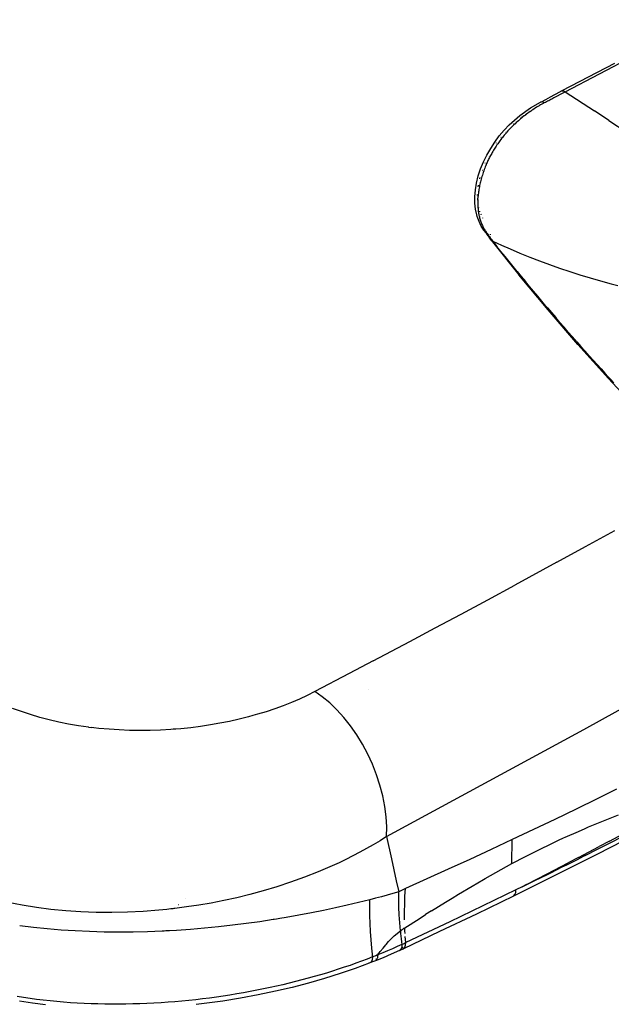
# Model space of a CAD drawing. Units: millimetres. Extents: x 2425 to 7705, y -1119 to 2507.
# Drawn here: x 5866 to 6016, y -229 to 19 of the extents above; entities that cross this region are included whole.
import ezdxf

# ---------------------------------------------------------------- set-up
doc = ezdxf.new("R2010")
doc.units = ezdxf.units.MM

msp = doc.modelspace()

# ---------------------------------------------------------------- linework, layer by layer
for p, q in [((6003.89, 1.19), (6038.47, 19.36)), ((6016.35, 8.35), (6003.08, 1.44)), ((6001.51, 0.57), (5999.77, -0.34)), ((6001.3, -0.15), (6003.37, 0.92)), ((6003.08, 1.44), (6001.51, 0.57)), ((6003.08, 1.44), (6003.48, 1.41)), ((6003.37, 0.92), (6003.89, 1.19)), ((6003.48, 1.41), (6003.89, 1.19)), ((6003.89, 1.19), (6011.26, -3.66)), ((5995.16, -2.89), (5997.63, -1.45)), ((5997.34, -2.33), (5997.01, -2.53)), ((5997.42, -2.28), (5997.34, -2.33)), ((5997.67, -2.14), (5997.42, -2.28)), ((5997.42, -2.28), (5997.42, -2.24)), ((5997.63, -1.45), (5997.71, -1.38)), ((5998, -1.94), (5997.67, -2.14)), ((5997.71, -1.38), (5997.88, -1.31)), ((5997.88, -1.31), (5999.77, -0.34)), ((5997.88, -1.31), (5998.07, -1.3)), ((5998.34, -1.75), (5998, -1.94)), ((5998.07, -1.3), (5998.27, -1.34)), ((5998.27, -1.34), (5998.48, -1.43)), ((5998.68, -1.56), (5998.34, -1.75)), ((5998.48, -1.43), (5998.68, -1.56)), ((5998.68, -1.56), (5998.94, -1.42)), ((5998.94, -1.42), (5999.21, -1.27)), ((5999.21, -1.27), (5999.47, -1.13)), ((5999.47, -1.13), (5999.73, -0.98)), ((5999.73, -0.98), (6000, -0.84)), ((6000, -0.84), (6000.26, -0.7)), ((6000.26, -0.7), (6000.52, -0.56)), ((6000.52, -0.56), (6000.78, -0.43)), ((6000.78, -0.43), (6001.04, -0.29)), ((6001.04, -0.29), (6001.3, -0.15)), ((5989.76, -7.16), (5992.42, -4.81)), ((5992.42, -4.81), (5995.16, -2.89)), ((5992.95, -5.21), (5993.39, -4.89)), ((5993.54, -4.9), (5993.24, -5.14)), ((5993.84, -4.67), (5993.54, -4.9)), ((5994.14, -4.44), (5993.84, -4.67)), ((5993.9, -4.53), (5994.18, -4.34)), ((5994.45, -4.22), (5994.14, -4.44)), ((5994.76, -4), (5994.45, -4.22)), ((5995.08, -3.78), (5994.76, -4)), ((5995.11, -3.73), (5995.08, -3.78)), ((5995.11, -3.73), (5995.39, -3.56)), ((5995.71, -3.35), (5995.39, -3.56)), ((5996.03, -3.14), (5995.71, -3.35)), ((5996.35, -2.94), (5996.03, -3.14)), ((5996.68, -2.73), (5996.35, -2.94)), ((5997.01, -2.53), (5996.68, -2.73)), ((6014.92, -6.08), (6011.26, -3.66)), ((5988.49, -8.51), (5989.76, -7.16)), ((5990.71, -7.37), (5990.45, -7.63)), ((5990.98, -7.11), (5990.71, -7.37)), ((5990.78, -6.98), (5990.89, -6.88)), ((5991.24, -6.86), (5990.98, -7.11)), ((5991.52, -6.6), (5991.24, -6.86)), ((5991.8, -6.35), (5991.52, -6.6)), ((5992.08, -6.1), (5991.8, -6.35)), ((5992.36, -5.86), (5992.08, -6.1)), ((5992.65, -5.61), (5992.36, -5.86)), ((5992.59, -5.48), (5992.76, -5.35)), ((5992.94, -5.37), (5992.65, -5.61)), ((5993.24, -5.14), (5992.94, -5.37)), ((6014.92, -6.08), (6019.49, -9.12)), ((5987.28, -9.96), (5988.49, -8.51)), ((5988.52, -9.78), (5988.29, -10.05)), ((5988.52, -9.78), (5988.74, -9.51)), ((5988.74, -9.51), (5988.97, -9.24)), ((5988.81, -8.95), (5988.86, -8.9)), ((5988.97, -9.24), (5989.21, -8.97)), ((5989.45, -8.7), (5989.21, -8.97)), ((5989.69, -8.43), (5989.45, -8.7)), ((5989.94, -8.16), (5989.69, -8.43)), ((5990.19, -7.9), (5989.94, -8.16)), ((5990.45, -7.63), (5990.19, -7.9)), ((5985.11, -13.1), (5986.15, -11.5)), ((5986.15, -11.5), (5987.28, -9.96)), ((5986.69, -12.23), (5986.5, -12.5)), ((5986.57, -11.75), (5986.59, -11.72)), ((5986.87, -11.96), (5986.69, -12.23)), ((5987.06, -11.69), (5986.87, -11.96)), ((5987.26, -11.42), (5987.06, -11.69)), ((5987.45, -11.15), (5987.26, -11.42)), ((5987.66, -10.87), (5987.45, -11.15)), ((5987.64, -10.32), (5987.67, -10.3)), ((5987.86, -10.6), (5987.66, -10.87)), ((5987.69, -10.26), (5987.72, -10.23)), ((5988.08, -10.33), (5987.86, -10.6)), ((5988.29, -10.05), (5988.08, -10.33)), ((5983.3, -16.49), (5984.15, -14.77)), ((5984.15, -14.77), (5985.11, -13.1)), ((5985.07, -14.87), (5984.93, -15.13)), ((5985.21, -14.62), (5985.07, -14.87)), ((5985.36, -14.36), (5985.21, -14.62)), ((5985.51, -14.1), (5985.36, -14.36)), ((5985.66, -13.83), (5985.51, -14.1)), ((5985.82, -13.57), (5985.66, -13.83)), ((5985.99, -13.31), (5985.82, -13.57)), ((5986.16, -13.04), (5985.99, -13.31)), ((5986.33, -12.77), (5986.16, -13.04)), ((5986.5, -12.5), (5986.33, -12.77)), ((5982.57, -18.25), (5983.3, -16.49)), ((5983.68, -16.84), (5983.71, -16.77)), ((5983.88, -17.37), (5983.86, -17.42)), ((5983.98, -17.13), (5983.88, -17.37)), ((5984.08, -16.89), (5983.98, -17.13)), ((5984.19, -16.64), (5984.08, -16.89)), ((5984.3, -16.39), (5984.19, -16.64)), ((5984.42, -16.14), (5984.3, -16.39)), ((5984.54, -15.89), (5984.42, -16.14)), ((5984.53, -15.07), (5984.56, -15.01)), ((5984.67, -15.64), (5984.54, -15.89)), ((5984.8, -15.39), (5984.67, -15.64)), ((5984.93, -15.13), (5984.8, -15.39)), ((5981.98, -20.04), (5982.57, -18.25)), ((5983, -19.81), (5982.9, -20.15)), ((5982.97, -18.68), (5982.98, -18.65)), ((5982.99, -18.6), (5983.01, -18.57)), ((5983.11, -19.47), (5983, -19.81)), ((5983.02, -18.53), (5983.03, -18.5)), ((5983.22, -19.13), (5983.11, -19.47)), ((5983.34, -18.78), (5983.22, -19.13)), ((5983.47, -18.43), (5983.34, -18.78)), ((5983.6, -18.08), (5983.47, -18.43)), ((5983.74, -17.73), (5983.6, -18.08)), ((5983.81, -17.55), (5983.74, -17.73)), ((5983.84, -17.46), (5983.81, -17.55)), ((5983.86, -17.42), (5983.84, -17.46)), ((5981.24, -23.57), (5981.54, -21.82)), ((5981.54, -21.82), (5981.98, -20.04)), ((5982.38, -22.14), (5982.31, -22.47)), ((5982.36, -20.77), (5982.4, -20.62)), ((5982.46, -21.81), (5982.38, -22.14)), ((5982.44, -20.48), (5982.45, -20.41)), ((5982.53, -21.49), (5982.46, -21.81)), ((5982.62, -21.15), (5982.53, -21.49)), ((5982.71, -20.82), (5982.62, -21.15)), ((5982.8, -20.49), (5982.71, -20.82)), ((5982.9, -20.15), (5982.8, -20.49)), ((5981.1, -25.27), (5981.24, -23.57)), ((5981.82, -24.99), (5981.82, -24.73)), ((5981.96, -24.7), (5981.93, -25.02)), ((5982, -24.39), (5981.96, -24.7)), ((5981.99, -22.76), (5982.04, -22.41)), ((5982.04, -24.07), (5982, -24.39)), ((5982.04, -22.41), (5982.05, -22.37)), ((5982.08, -23.75), (5982.04, -24.07)), ((5982.13, -23.43), (5982.08, -23.75)), ((5982.19, -23.11), (5982.13, -23.43)), ((5982.25, -22.79), (5982.19, -23.11)), ((5982.31, -22.47), (5982.25, -22.79)), ((5981.12, -26.89), (5981.1, -25.27)), ((5981.28, -28.41), (5981.12, -26.89)), ((5981.88, -25.64), (5981.83, -25.67)), ((5981.83, -25.78), (5981.83, -25.67)), ((5981.83, -25.87), (5981.83, -25.78)), ((5981.84, -25.94), (5981.83, -25.87)), ((5981.86, -26.18), (5981.84, -25.94)), ((5981.84, -25.94), (5981.87, -25.95)), ((5981.86, -26.18), (5981.85, -26.26)), ((5981.85, -26.26), (5981.85, -26.57)), ((5981.85, -26.57), (5981.85, -26.88)), ((5981.85, -26.88), (5981.85, -27.18)), ((5981.85, -27.18), (5981.86, -27.49)), ((5981.87, -25.95), (5981.86, -26.18)), ((5981.9, -25.33), (5981.88, -25.64)), ((5981.93, -25.02), (5981.9, -25.33)), ((5981.59, -29.83), (5981.28, -28.41)), ((5981.86, -27.49), (5981.88, -27.79)), ((5981.88, -27.79), (5981.88, -27.82)), ((5981.88, -27.82), (5981.88, -27.85)), ((5981.88, -27.85), (5981.89, -27.9)), ((5981.89, -27.9), (5981.89, -28.02)), ((5981.89, -28.02), (5981.91, -28.25)), ((5981.91, -28.25), (5981.93, -28.48)), ((5981.93, -28.48), (5981.96, -28.71)), ((5981.96, -28.71), (5981.99, -28.95)), ((5981.99, -28.95), (5982.02, -29.18)), ((5982.02, -29.18), (5982.06, -29.42)), ((5982.06, -29.42), (5982.1, -29.65)), ((5982.1, -29.65), (5982.14, -29.89)), ((5982.12, -28.01), (5982.11, -27.93)), ((5982.41, -29.05), (5982.36, -28.88)), ((5982.67, -29.75), (5982.66, -29.71)), ((5982.72, -29.84), (5982.67, -29.75)), ((5981.7, -30.22), (5981.59, -29.83)), ((5982.17, -31.53), (5981.7, -30.22)), ((5982.14, -29.89), (5982.19, -30.13)), ((5982.73, -32.67), (5982.17, -31.53)), ((5982.19, -30.13), (5982.25, -30.37)), ((5982.25, -30.37), (5982.31, -30.61)), ((5982.31, -30.61), (5982.37, -30.85)), ((5982.37, -30.85), (5982.44, -31.09)), ((5982.44, -31.09), (5982.52, -31.33)), ((5982.52, -31.33), (5982.6, -31.57)), ((5982.6, -31.57), (5982.69, -31.81)), ((5982.69, -31.81), (5982.79, -32.05)), ((5982.79, -32.05), (5982.89, -32.28)), ((5983.12, -30.67), (5983.09, -30.59)), ((5983.37, -33.69), (5982.73, -32.67)), ((5982.89, -32.28), (5983, -32.52)), ((5983, -32.52), (5983.11, -32.75)), ((5983.11, -32.75), (5983.23, -32.99)), ((5983.23, -32.99), (5983.36, -33.22)), ((5983.36, -33.22), (5983.49, -33.45)), ((5983.96, -34.41), (5983.37, -33.69)), ((5983.49, -33.45), (5983.63, -33.68)), ((5983.63, -33.68), (5983.77, -33.9)), ((5983.77, -33.9), (5983.92, -34.14)), ((5983.92, -33.98), (5983.92, -34.14)), ((5983.92, -34.14), (5984.06, -34.35)), ((5983.93, -34.26), (5983.96, -34.41)), ((5983.96, -34.41), (5984.04, -34.63)), ((5984.07, -34.65), (5984.04, -34.63)), ((5984.06, -34.35), (5984.22, -34.58)), ((5984.07, -34.65), (5984.16, -34.82)), ((5984.22, -34.58), (5984.37, -34.8)), ((5985.01, -34.73), (5984.96, -34.9)), ((5984.16, -34.82), (5984.23, -34.87)), ((5984.38, -35.08), (5984.23, -34.87)), ((5984.49, -35.13), (5984.27, -34.85)), ((5984.37, -34.8), (5984.53, -35.02)), ((5984.38, -35.08), (5984.7, -35.5)), ((5984.38, -35.08), (5984.49, -35.13)), ((5984.49, -35.13), (5984.62, -35.2)), ((5984.53, -35.02), (5984.62, -35.2)), ((5984.62, -35.2), (5984.7, -35.24)), ((5984.7, -35.24), (5984.8, -35.38)), ((5985.25, -36.22), (5984.7, -35.5)), ((5984.8, -35.38), (5984.9, -35.52)), ((5984.9, -35.52), (5984.94, -35.53)), ((5984.92, -35.33), (5984.93, -35.44)), ((5984.94, -35.53), (5984.94, -35.57)), ((5984.94, -35.57), (5984.96, -35.73)), ((5984.94, -35.57), (5985, -35.65)), ((5984.96, -35.73), (5985.25, -36.22)), ((5985, -35.65), (5985.1, -35.78)), ((5985.1, -35.78), (5985.2, -35.9)), ((5985.2, -35.9), (5985.3, -36.03)), ((5985.25, -36.22), (5992.23, -44.93)), ((5985.3, -36.03), (5985.49, -36.27)), ((5985.49, -36.27), (5985.68, -36.51)), ((5985.68, -36.51), (5987.83, -37.48)), ((5985.68, -36.51), (5986.69, -37.78)), ((5987.7, -39.05), (5986.69, -37.78)), ((5988.72, -40.32), (5987.7, -39.05)), ((5987.83, -37.48), (5990, -38.42)), ((5990, -38.42), (5992.46, -39.46)), ((5992.46, -39.46), (5994.94, -40.47)), ((5989.74, -41.59), (5988.72, -40.32)), ((5990.76, -42.85), (5989.74, -41.59)), ((5994.94, -40.47), (5997.44, -41.44)), ((5997.44, -41.44), (5999.95, -42.38)), ((5991.78, -44.11), (5990.76, -42.85)), ((5991.78, -44.11), (5992.81, -45.37)), ((5999.95, -42.38), (6002.49, -43.29)), ((6002.49, -43.29), (6005.04, -44.15)), ((6005.04, -44.15), (6007.62, -44.98)), ((5999.58, -53.79), (5992.23, -44.93)), ((5992.81, -45.37), (5993.84, -46.62)), ((5994.87, -47.87), (5993.84, -46.62)), ((6007.62, -44.98), (6010.21, -45.76)), ((6010.21, -45.76), (6012.83, -46.51)), ((6012.83, -46.51), (6015.46, -47.2)), ((5995.91, -49.12), (5994.87, -47.87)), ((5996.95, -50.36), (5995.91, -49.12)), ((6015.46, -47.2), (6017.13, -47.62)), ((5997.99, -51.6), (5996.95, -50.36)), ((5999.04, -52.84), (5997.99, -51.6)), ((5999.04, -52.84), (5999.39, -53.25)), ((5999.39, -53.25), (6000.44, -54.49)), ((6007.09, -62.52), (5999.58, -53.79)), ((6000.44, -54.49), (6001.49, -55.72)), ((6002.55, -56.95), (6001.49, -55.72)), ((6003.6, -58.17), (6002.55, -56.95)), ((6004.67, -59.4), (6003.6, -58.17)), ((6005.73, -60.61), (6004.67, -59.4)), ((6006.8, -61.83), (6005.73, -60.61)), ((6006.8, -61.83), (6007.87, -63.04)), ((6014.81, -71.13), (6007.09, -62.52)), ((6008.92, -64.22), (6007.87, -63.04)), ((6009.95, -65.37), (6008.92, -64.22)), ((6010.96, -66.5), (6009.95, -65.37)), ((6011.95, -67.6), (6010.96, -66.5)), ((6011.95, -67.6), (6012.93, -68.67)), ((6012.93, -68.67), (6013.88, -69.72)), ((6013.88, -69.72), (6014.82, -70.74)), ((6022.7, -79.62), (6014.81, -71.13)), ((6014.82, -70.74), (6015.28, -71.25)), ((6015.28, -71.25), (6016.19, -72.23)), ((6009.02, -113.46), (6016.4, -109.4)), ((6001.78, -117.43), (6009.02, -113.46)), ((6001.78, -117.43), (5994.7, -121.29)), ((5994.7, -121.29), (5991.22, -123.18)), ((5984.37, -126.88), (5991.22, -123.18)), ((5977.67, -130.49), (5984.37, -126.88)), ((5971.13, -133.99), (5977.67, -130.49)), ((5964.74, -137.39), (5971.13, -133.99)), ((5955.44, -142.31), (5964.74, -137.39)), ((5955.44, -142.31), (5949.44, -145.47)), ((5949.44, -145.47), (5940.73, -150.04)), ((6008.55, -159.56), (6029.53, -148.05)), ((5938.83, -151), (5936.88, -151.91)), ((5940.73, -150.04), (5938.83, -151)), ((5942.65, -151.36), (5940.73, -150.04)), ((5944.53, -152.9), (5942.65, -151.36)), ((5954.24, -149.58), (5954.2, -149.58)), ((5932.81, -153.59), (5930.7, -154.36)), ((5934.87, -152.77), (5932.81, -153.59)), ((5936.88, -151.91), (5934.87, -152.77)), ((5946.35, -154.64), (5944.53, -152.9)), ((5866.81, -155.08), (5864.58, -154.25)), ((5869.08, -155.84), (5866.81, -155.08)), ((5871.41, -156.54), (5869.08, -155.84)), ((5925.17, -156.09), (5924.02, -156.4)), ((5926.3, -155.76), (5925.17, -156.09)), ((5928.53, -155.09), (5926.3, -155.76)), ((5930.7, -154.36), (5928.53, -155.09)), ((5948.09, -156.56), (5946.35, -154.64)), ((5873.79, -157.16), (5871.41, -156.54)), ((5876.22, -157.73), (5873.79, -157.16)), ((5878.7, -158.22), (5876.22, -157.73)), ((5881.23, -158.65), (5878.7, -158.22)), ((5883.67, -158.98), (5881.23, -158.65)), ((5911.97, -158.81), (5909.49, -159.13)), ((5914.43, -158.44), (5911.97, -158.81)), ((5916.86, -158.01), (5914.43, -158.44)), ((5919.27, -157.53), (5916.86, -158.01)), ((5921.66, -156.99), (5919.27, -157.53)), ((5924.02, -156.4), (5921.66, -156.99)), ((5949.76, -158.67), (5948.09, -156.56)), ((5951.33, -160.93), (5949.76, -158.67)), ((5883.7, -159.01), (5883.67, -158.98)), ((5883.7, -159.01), (5883.8, -159.02)), ((5883.8, -159.02), (5884.43, -159.1)), ((5885.07, -159.17), (5884.43, -159.1)), ((5886.34, -159.31), (5885.07, -159.17)), ((5888.89, -159.54), (5886.34, -159.31)), ((5891.45, -159.71), (5888.89, -159.54)), ((5894.03, -159.81), (5891.45, -159.71)), ((5896.62, -159.85), (5894.03, -159.81)), ((5899.22, -159.83), (5896.62, -159.85)), ((5901.83, -159.74), (5899.22, -159.83)), ((5904.45, -159.59), (5901.83, -159.74)), ((5905.09, -159.54), (5904.45, -159.59)), ((5905.72, -159.5), (5905.09, -159.54)), ((5906.98, -159.39), (5905.72, -159.5)), ((5909.49, -159.13), (5906.98, -159.39)), ((5952.78, -163.31), (5951.33, -160.93)), ((5958.88, -186.57), (6008.55, -159.56)), ((5954.1, -165.79), (5952.78, -163.31)), ((5955.29, -168.36), (5954.1, -165.79)), ((5956.32, -170.99), (5955.29, -168.36)), ((5957.18, -173.64), (5956.32, -170.99)), ((5957.88, -176.31), (5957.18, -173.64)), ((6016.81, -174.62), (6011.96, -177.05)), ((5958.4, -178.98), (5957.88, -176.31)), ((6011.96, -177.05), (6006.63, -179.66)), ((5958.74, -181.61), (5958.4, -178.98)), ((6006.63, -179.66), (6001.28, -182.24)), ((6010.62, -183.8), (6017.3, -181.06)), ((5958.9, -184.15), (5958.74, -181.61)), ((6001.28, -182.24), (5995.93, -184.8)), ((5958.88, -186.57), (5958.9, -184.15)), ((5995.93, -184.8), (5990.56, -187.34)), ((6003.92, -186.73), (6007.23, -185.26)), ((6007.23, -185.26), (6008.91, -184.52)), ((6008.91, -184.52), (6009.76, -184.16)), ((6009.76, -184.16), (6010.62, -183.8)), ((6015.05, -187.72), (6019.22, -185.5)), ((5955.5, -188.63), (5953.79, -189.61)), ((5957.2, -187.62), (5955.5, -188.63)), ((5958.88, -186.57), (5957.2, -187.62)), ((5958.88, -186.57), (5960.07, -192.16)), ((5990.56, -187.34), (5985.19, -189.86)), ((5990.48, -189.74), (5990.51, -188.54)), ((5990.51, -188.54), (5990.56, -187.34)), ((5997.21, -189.92), (6000.55, -188.3)), ((6000.55, -188.3), (6002.23, -187.51)), ((6002.23, -187.51), (6003.5, -186.93)), ((6003.5, -186.93), (6003.92, -186.73)), ((6018.46, -187.7), (6012, -191.04)), ((6012.05, -189.77), (6015.2, -188.17)), ((6015.05, -187.72), (6012.44, -189.1)), ((6015.2, -188.17), (6018.35, -186.56)), ((5952.08, -190.55), (5950.35, -191.45)), ((5953.79, -189.61), (5952.08, -190.55)), ((5985.19, -189.86), (5979.81, -192.35)), ((5990.46, -190.95), (5990.48, -189.74)), ((5990.46, -192.17), (5990.46, -190.95)), ((6012, -191.04), (5990.88, -201.57)), ((5993.86, -191.61), (5995.54, -190.75)), ((5995.54, -190.75), (5996.38, -190.33)), ((5996.38, -190.33), (5997.21, -189.92)), ((6007.21, -191.85), (6012.44, -189.1)), ((6008.9, -191.36), (6012.05, -189.77)), ((5946.87, -193.16), (5945.12, -193.96)), ((5948.61, -192.32), (5946.87, -193.16)), ((5950.35, -191.45), (5948.61, -192.32)), ((5960.07, -192.16), (5960.68, -194.94)), ((5979.81, -192.35), (5974.41, -194.82)), ((5983.71, -197.15), (5990.47, -193.39)), ((5990.47, -193.39), (5990.46, -192.17)), ((5990.47, -193.39), (5993.86, -191.61)), ((5999.35, -195.95), (6004.6, -193.22)), ((6004.16, -193.75), (6007.32, -192.16)), ((6007.21, -191.85), (6004.6, -193.22)), ((6008.9, -191.36), (6007.32, -192.16)), ((5941.63, -195.47), (5938.13, -196.85)), ((5943.37, -194.73), (5941.63, -195.47)), ((5945.12, -193.96), (5943.37, -194.73)), ((5960.68, -194.94), (5961.29, -197.73)), ((5974.41, -194.82), (5969.01, -197.26)), ((5994.1, -198.67), (5999.35, -195.95)), ((5999.41, -196.11), (6002.57, -194.54)), ((6004.16, -193.75), (6002.57, -194.54)), ((5934.65, -198.11), (5931.2, -199.25)), ((5938.13, -196.85), (5934.65, -198.11)), ((5961.29, -197.73), (5961.92, -200.5)), ((5969.01, -197.26), (5963.6, -199.69)), ((5980.45, -199.05), (5983.32, -197.37)), ((5983.32, -197.37), (5983.71, -197.15)), ((5993.06, -199.24), (5996.23, -197.68)), ((5996.23, -197.68), (5999.41, -196.11)), ((5927.77, -200.27), (5924.4, -201.19)), ((5931.2, -199.25), (5927.77, -200.27)), ((5960.47, -200.93), (5959.02, -201.34)), ((5961.92, -200.5), (5960.47, -200.93)), ((5962.25, -200.33), (5961.92, -200.5)), ((5961.92, -202.42), (5961.92, -200.5)), ((5962.93, -200), (5962.25, -200.33)), ((5963.26, -199.84), (5962.93, -200)), ((5963.6, -199.69), (5963.26, -199.84)), ((5963.5, -201.62), (5963.6, -199.69)), ((5976.96, -201.13), (5980.45, -199.05)), ((5991.46, -200.02), (5985.93, -202.72)), ((5991.23, -201.21), (5991.43, -200.68)), ((5991.43, -200.68), (5991.46, -200.02)), ((5993.06, -199.24), (5991.46, -200.02)), ((5994.1, -198.67), (5993.06, -199.24)), ((5866.95, -203.9), (5863.43, -203.23)), ((5908.19, -202.12), (5908.16, -202.12)), ((5914.62, -203.34), (5911.49, -203.87)), ((5917.81, -202.71), (5914.62, -203.34)), ((5921.07, -202), (5917.81, -202.71)), ((5924.4, -201.19), (5921.07, -202)), ((5951.81, -203.2), (5948.93, -203.89)), ((5954.62, -202.51), (5951.81, -203.2)), ((5954.61, -204.48), (5954.62, -202.51)), ((5956.09, -202.13), (5954.62, -202.51)), ((5957.56, -201.74), (5956.09, -202.13)), ((5959.02, -201.34), (5957.56, -201.74)), ((5961.96, -204.37), (5961.92, -202.42)), ((5963.43, -203.57), (5963.5, -201.62)), ((5970.21, -205.28), (5973.74, -203.09)), ((5973.74, -203.09), (5975.39, -202.08)), ((5975.39, -202.08), (5976.96, -201.13)), ((5985.93, -202.72), (5980.39, -205.4)), ((5990.88, -201.57), (5981.49, -206.12)), ((5990.88, -201.57), (5991.23, -201.21)), ((5870.56, -204.46), (5866.95, -203.9)), ((5874.24, -204.93), (5870.56, -204.46)), ((5877.99, -205.28), (5874.24, -204.93)), ((5881.8, -205.53), (5877.99, -205.28)), ((5885.66, -205.68), (5881.8, -205.53)), ((5889.57, -205.71), (5885.66, -205.68)), ((5893.51, -205.63), (5889.57, -205.71)), ((5897.48, -205.43), (5893.51, -205.63)), ((5901.48, -205.13), (5897.48, -205.43)), ((5903.48, -204.93), (5901.48, -205.13)), ((5904.49, -204.82), (5903.48, -204.93)), ((5904.99, -204.77), (5904.49, -204.82)), ((5905.24, -204.74), (5904.99, -204.77)), ((5905.49, -204.71), (5905.24, -204.74)), ((5908.45, -204.33), (5905.49, -204.71)), ((5906.46, -203.78), (5906.41, -203.75)), ((5911.49, -203.87), (5908.45, -204.33)), ((5939.89, -205.82), (5936.75, -206.41)), ((5942.97, -205.19), (5939.89, -205.82)), ((5945.98, -204.55), (5942.97, -205.19)), ((5948.93, -203.89), (5945.98, -204.55)), ((5954.63, -206.47), (5954.61, -204.48)), ((5962.04, -206.33), (5961.96, -204.37)), ((5963.4, -205.55), (5963.43, -203.57)), ((5963.41, -207.54), (5963.4, -205.55)), ((5970.21, -205.28), (5968.68, -206.24)), ((5980.39, -205.4), (5974.83, -208.06)), ((5926.89, -208.04), (5923.46, -208.51)), ((5930.28, -207.52), (5926.89, -208.04)), ((5930.48, -207.49), (5930.28, -207.52)), ((5931.1, -207.39), (5930.48, -207.49)), ((5931.92, -207.26), (5931.1, -207.39)), ((5933.54, -206.98), (5931.92, -207.26)), ((5936.75, -206.41), (5933.54, -206.98)), ((5954.7, -208.5), (5954.63, -206.47)), ((5954.8, -210.55), (5954.7, -208.5)), ((5962.17, -208.32), (5962.04, -206.33)), ((5962.33, -210.33), (5962.17, -208.32)), ((5963.46, -209.55), (5967.04, -207.28)), ((5967.04, -207.28), (5968.68, -206.24)), ((5974.83, -208.06), (5969.26, -210.7)), ((5981.49, -206.12), (5972.23, -210.55)), ((5869.81, -209.48), (5866.39, -209.05)), ((5873.29, -209.84), (5869.81, -209.48)), ((5876.82, -210.14), (5873.29, -209.84)), ((5880.39, -210.37), (5876.82, -210.14)), ((5883.99, -210.54), (5880.39, -210.37)), ((5887.62, -210.64), (5883.99, -210.54)), ((5891.27, -210.67), (5887.62, -210.64)), ((5894.93, -210.65), (5891.27, -210.67)), ((5898.61, -210.57), (5894.93, -210.65)), ((5902.3, -210.42), (5898.61, -210.57)), ((5902.75, -210.4), (5902.3, -210.42)), ((5903.19, -210.38), (5902.75, -210.4)), ((5904.09, -210.33), (5903.19, -210.38)), ((5905.88, -210.23), (5904.09, -210.33)), ((5909.44, -209.98), (5905.88, -210.23)), ((5912.98, -209.68), (5909.44, -209.98)), ((5916.5, -209.34), (5912.98, -209.68)), ((5920, -208.95), (5916.5, -209.34)), ((5923.46, -208.51), (5920, -208.95)), ((5954.94, -212.63), (5954.8, -210.55)), ((5960.81, -211.6), (5962.33, -210.33)), ((5962.33, -210.33), (5962.56, -210.17)), ((5962.33, -210.33), (5962.4, -211.01)), ((5962.56, -210.17), (5962.78, -210.01)), ((5962.78, -210.01), (5963.01, -209.85)), ((5963.01, -209.85), (5963.24, -209.7)), ((5972.23, -210.55), (5963.09, -214.85)), ((5963.24, -209.7), (5963.46, -209.55)), ((5963.5, -210.3), (5963.46, -209.55)), ((5963.54, -211.05), (5963.5, -210.3)), ((5969.26, -210.7), (5963.68, -213.32)), ((5955.12, -214.73), (5954.94, -212.63)), ((5958.99, -213.49), (5959.37, -213.07)), ((5959.37, -213.07), (5960.08, -212.31)), ((5960.08, -212.31), (5960.42, -211.97)), ((5960.42, -211.97), (5960.51, -211.88)), ((5960.51, -211.88), (5960.61, -211.78)), ((5960.61, -211.78), (5960.81, -211.6)), ((5962.4, -211.01), (5962.47, -211.7)), ((5962.47, -211.7), (5962.55, -212.39)), ((5962.55, -212.39), (5962.63, -213.08)), ((5962.63, -213.08), (5962.72, -213.77)), ((5963.11, -213.59), (5963.49, -213.41)), ((5963.68, -213.32), (5963.49, -213.41)), ((5963.63, -212.56), (5963.58, -211.8)), ((5963.68, -213.32), (5963.63, -212.56)), ((5963.64, -213.97), (5963.68, -213.32)), ((5955.19, -215.46), (5955.12, -214.73)), ((5955.27, -216.19), (5955.19, -215.46)), ((5957.89, -215.88), (5956.63, -216.39)), ((5956.93, -215.99), (5957.08, -215.8)), ((5957.08, -215.8), (5957.27, -215.56)), ((5957.27, -215.56), (5957.97, -214.68)), ((5959.12, -215.36), (5957.89, -215.88)), ((5957.97, -214.68), (5958.63, -213.91)), ((5958.63, -213.91), (5958.7, -213.82)), ((5958.7, -213.82), (5958.72, -213.79)), ((5958.72, -213.79), (5958.8, -213.71)), ((5958.8, -213.71), (5958.99, -213.49)), ((5960.34, -214.84), (5959.12, -215.36)), ((5962.13, -215.29), (5959.99, -216.25)), ((5961.54, -214.31), (5960.34, -214.84)), ((5962.72, -213.77), (5961.54, -214.31)), ((5962.47, -214.94), (5962.13, -215.29)), ((5962.13, -215.29), (5962.29, -215.22)), ((5962.29, -215.22), (5962.61, -215.07)), ((5962.68, -214.42), (5962.47, -214.94)), ((5962.47, -214.94), (5962.63, -214.98)), ((5962.61, -215.07), (5963.09, -214.85)), ((5962.63, -214.98), (5962.73, -214.95)), ((5962.72, -213.77), (5962.68, -214.42)), ((5962.72, -213.77), (5963.11, -213.59)), ((5962.82, -214.56), (5962.93, -214.51)), ((5963.09, -214.85), (5963.44, -214.5)), ((5963.44, -214.5), (5963.64, -213.97)), ((5952.53, -218), (5951.09, -218.52)), ((5953.95, -217.47), (5952.53, -218)), ((5955.34, -216.92), (5953.95, -217.47)), ((5954.97, -218.23), (5954.51, -218.47)), ((5955.09, -218.26), (5954.51, -218.47)), ((5955.26, -217.69), (5954.97, -218.23)), ((5955.52, -218.1), (5955.09, -218.26)), ((5955.34, -216.92), (5955.26, -217.69)), ((5955.34, -216.92), (5955.27, -216.19)), ((5955.6, -216.82), (5955.34, -216.92)), ((5955.78, -217.97), (5955.52, -218.1)), ((5955.86, -216.72), (5955.6, -216.82)), ((5956.03, -217.89), (5955.78, -217.97)), ((5956.11, -216.62), (5955.86, -216.72)), ((5957.97, -217.11), (5956.03, -217.89)), ((5956.25, -217.73), (5956.03, -217.89)), ((5956.37, -216.51), (5956.11, -216.62)), ((5956.14, -217.49), (5956.43, -217.37)), ((5956.42, -217.49), (5956.25, -217.73)), ((5956.37, -216.51), (5956.63, -216.39)), ((5956.62, -216.41), (5956.37, -216.51)), ((5956.43, -217.37), (5956.42, -217.49)), ((5956.43, -217.37), (5956.48, -217.35)), ((5956.54, -217.18), (5956.48, -217.35)), ((5956.61, -216.82), (5956.54, -217.18)), ((5956.62, -216.41), (5956.61, -216.82)), ((5956.63, -216.39), (5956.62, -216.41)), ((5956.63, -216.39), (5956.93, -215.99)), ((5959.99, -216.25), (5957.97, -217.11)), ((5945.19, -220.51), (5943.68, -220.98)), ((5946.69, -220.03), (5945.19, -220.51)), ((5948.17, -219.54), (5946.69, -220.03)), ((5950.96, -219.82), (5947.13, -221.13)), ((5949.64, -219.04), (5948.17, -219.54)), ((5951.09, -218.52), (5949.64, -219.04)), ((5954.51, -218.47), (5950.96, -219.82)), ((5954.51, -218.47), (5954.42, -218.45)), ((5935.93, -223.14), (5934.33, -223.54)), ((5937.51, -222.73), (5935.93, -223.14)), ((5939.07, -222.31), (5937.51, -222.73)), ((5940.62, -221.88), (5939.07, -222.31)), ((5943.2, -222.37), (5939.17, -223.53)), ((5942.16, -221.43), (5940.62, -221.88)), ((5943.68, -220.98), (5942.16, -221.43)), ((5947.13, -221.13), (5943.2, -222.37)), ((5924.47, -225.66), (5922.78, -225.97)), ((5926.15, -225.34), (5924.47, -225.66)), ((5927.82, -225), (5926.15, -225.34)), ((5930.82, -225.59), (5926.5, -226.5)), ((5929.47, -224.65), (5927.82, -225)), ((5931.11, -224.29), (5929.47, -224.65)), ((5935.05, -224.6), (5930.82, -225.59)), ((5932.73, -223.92), (5931.11, -224.29)), ((5934.33, -223.54), (5932.73, -223.92)), ((5939.17, -223.53), (5935.05, -224.6)), ((5867.32, -227.14), (5865.69, -226.87)), ((5869.58, -228.56), (5866.34, -228.06)), ((5868.97, -227.38), (5867.32, -227.14)), ((5870.64, -227.61), (5868.97, -227.38)), ((5872.32, -227.81), (5870.64, -227.61)), ((5874.02, -228), (5872.32, -227.81)), ((5875.73, -228.17), (5874.02, -228)), ((5877.44, -228.32), (5875.73, -228.17)), ((5879.16, -228.45), (5877.44, -228.32)), ((5903.76, -228.35), (5901.99, -228.47)), ((5905.51, -228.21), (5903.76, -228.35)), ((5907.27, -228.05), (5905.51, -228.21)), ((5909.01, -227.88), (5907.27, -228.05)), ((5910.75, -227.7), (5909.01, -227.88)), ((5912.49, -227.5), (5910.75, -227.7)), ((5917.59, -228.03), (5910.83, -228.89)), ((5914.22, -227.28), (5912.49, -227.5)), ((5915.94, -227.05), (5914.22, -227.28)), ((5917.66, -226.8), (5915.94, -227.05)), ((5922.07, -227.31), (5917.59, -228.03)), ((5919.37, -226.54), (5917.66, -226.8)), ((5921.07, -226.26), (5919.37, -226.54)), ((5922.78, -225.97), (5921.07, -226.26)), ((5926.5, -226.5), (5922.07, -227.31)), ((5872.89, -228.99), (5869.58, -228.56)), ((5880.89, -228.56), (5879.16, -228.45)), ((5882.62, -228.65), (5880.89, -228.56)), ((5884.35, -228.72), (5882.62, -228.65)), ((5886.09, -228.78), (5884.35, -228.72)), ((5887.84, -228.82), (5886.09, -228.78)), ((5889.6, -228.83), (5887.84, -228.82)), ((5891.35, -228.84), (5889.6, -228.83)), ((5893.12, -228.82), (5891.35, -228.84)), ((5894.89, -228.78), (5893.12, -228.82)), ((5896.67, -228.73), (5894.89, -228.78)), ((5898.45, -228.66), (5896.67, -228.73)), ((5900.22, -228.57), (5898.45, -228.66)), ((5901.99, -228.47), (5900.22, -228.57))]:
    msp.add_line(p, q)

doc.saveas('drawing.dxf')
